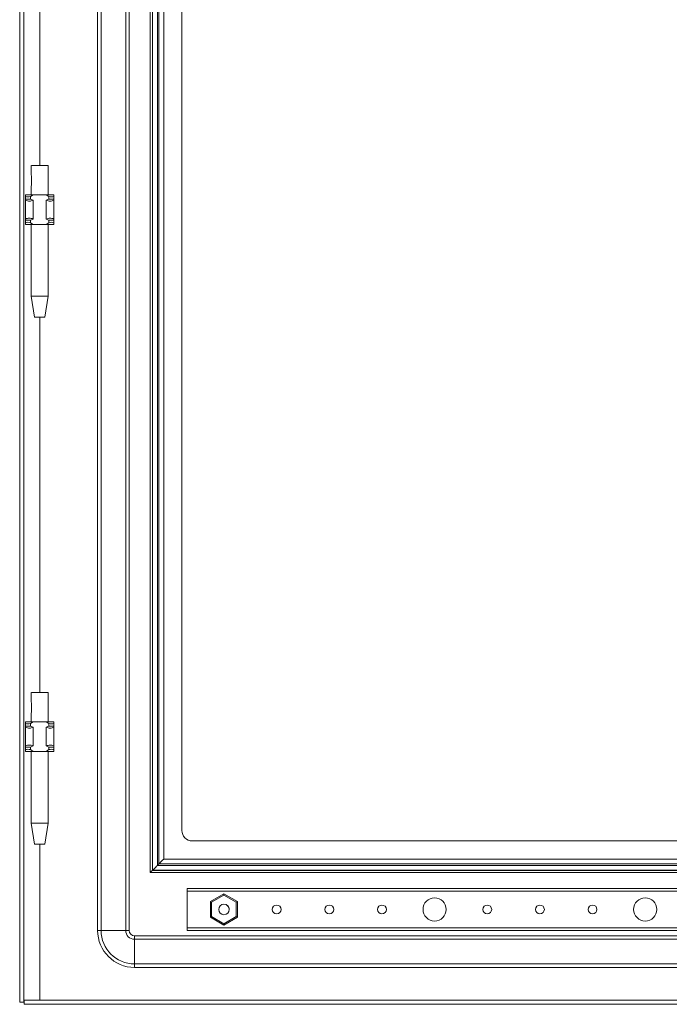
# Model space of a CAD drawing. Units: millimetres. Extents: x -10 to 4895, y -3234 to 1665.
# Drawn here: x 1164 to 1473, y -1 to 467 of the extents above; entities that cross this region are included whole.
import ezdxf

# ---------------------------------------------------------------- set-up
doc = ezdxf.new("R2010")
doc.units = ezdxf.units.MM

msp = doc.modelspace()

# ---------------------------------------------------------------- linework, layer by layer
at = {"color": 7, "linetype": 'Continuous', "lineweight": 15}
for p, q in [((1164.23, 0.41), (1164.23, 1153.41)), ((1166.23, 1153.41), (1166.23, 0.41)), ((1201.23, 1119.41), (1201.23, 34.41)), ((1202.9, 34.41), (1202.9, 1119.41)), ((1214.57, 1119.41), (1214.57, 34.41)), ((1216.23, 34.41), (1216.23, 1119.41)), ((1226.23, 61.91), (1226.23, 1091.91)), ((1227.23, 62.91), (1227.23, 1090.91)), ((1227.33, 63.01), (1227.33, 1090.82)), ((1229.63, 1088.51), (1229.63, 65.31)), ((1230.33, 1087.81), (1230.33, 66.01)), ((1232.64, 68.32), (1232.64, 1085.51)), ((1241.23, 1071.91), (1241.23, 81.91)), ((1166.98, 382.6), (1166.98, 383.41)), ((1166.98, 383.41), (1170.58, 383.41)), ((1169.44, 382.6), (1170.58, 383.41)), ((1169.73, 383.47), (1169.73, 383.41)), ((1170.58, 383.41), (1176.88, 383.41)), ((1178.03, 382.6), (1176.88, 383.41)), ((1176.88, 383.41), (1180.48, 383.41)), ((1177.73, 383.41), (1177.73, 383.47)), ((1180.48, 383.41), (1180.48, 382.6)), ((1166.98, 382.6), (1166.98, 381.41)), ((1166.98, 381.41), (1166.98, 380.86)), ((1166.98, 381.41), (1169.44, 381.41)), ((1166.98, 380.86), (1166.98, 371.96)), ((1169.44, 381.41), (1169.44, 382.6)), ((1170.58, 380.86), (1169.44, 381.41)), ((1170.58, 371.96), (1170.58, 380.86)), ((1178.03, 381.41), (1176.88, 380.86)), ((1176.88, 380.86), (1176.88, 371.96)), ((1178.03, 382.6), (1178.03, 381.41)), ((1178.03, 381.41), (1180.48, 381.41)), ((1180.48, 381.41), (1180.48, 382.6)), ((1180.48, 380.86), (1180.48, 381.41)), ((1180.48, 371.96), (1180.48, 380.86)), ((1166.98, 371.96), (1166.98, 371.41)), ((1169.44, 371.41), (1166.98, 371.41)), ((1166.98, 371.41), (1166.98, 370.22)), ((1166.98, 370.22), (1166.98, 369.41)), ((1166.98, 369.41), (1170.58, 369.41)), ((1169.44, 371.41), (1170.58, 371.96)), ((1169.44, 370.22), (1169.44, 371.41)), ((1170.58, 369.41), (1169.44, 370.22)), ((1169.73, 369.41), (1169.73, 335.35)), ((1170.58, 369.41), (1176.88, 369.41)), ((1176.88, 371.96), (1178.03, 371.41)), ((1178.03, 370.22), (1176.88, 369.41)), ((1176.88, 369.41), (1180.48, 369.41)), ((1177.73, 335.35), (1177.73, 369.41)), ((1178.03, 371.41), (1178.03, 370.22)), ((1180.48, 371.41), (1178.03, 371.41)), ((1180.48, 371.41), (1180.48, 371.96)), ((1180.48, 370.22), (1180.48, 371.41)), ((1180.48, 369.41), (1180.48, 370.22)), ((1169.73, 335.35), (1171.23, 325.35)), ((1169.73, 335.35), (1177.73, 335.35)), ((1176.23, 325.35), (1177.73, 335.35)), ((1166.98, 132.6), (1166.98, 133.41)), ((1166.98, 133.41), (1170.58, 133.41)), ((1166.98, 132.6), (1166.98, 131.41)), ((1166.98, 131.41), (1166.98, 130.86)), ((1166.98, 131.41), (1169.44, 131.41)), ((1166.98, 130.86), (1166.98, 121.96)), ((1169.44, 132.6), (1170.58, 133.41)), ((1169.44, 131.41), (1169.44, 132.6)), ((1170.58, 130.86), (1169.44, 131.41)), ((1169.73, 133.47), (1169.73, 133.41)), ((1170.58, 133.41), (1176.88, 133.41)), ((1170.58, 121.96), (1170.58, 130.86)), ((1178.03, 132.6), (1176.88, 133.41)), ((1176.88, 133.41), (1180.48, 133.41)), ((1178.03, 131.41), (1176.88, 130.86)), ((1176.88, 130.86), (1176.88, 121.96)), ((1177.73, 133.41), (1177.73, 133.47)), ((1178.03, 132.6), (1178.03, 131.41)), ((1178.03, 131.41), (1180.48, 131.41)), ((1180.48, 133.41), (1180.48, 132.6)), ((1180.48, 131.41), (1180.48, 132.6)), ((1180.48, 130.86), (1180.48, 131.41)), ((1180.48, 121.96), (1180.48, 130.86)), ((1166.98, 121.96), (1166.98, 121.41)), ((1169.44, 121.41), (1170.58, 121.96)), ((1176.88, 121.96), (1178.03, 121.41)), ((1180.48, 121.41), (1180.48, 121.96)), ((1169.44, 121.41), (1166.98, 121.41)), ((1166.98, 121.41), (1166.98, 120.22)), ((1166.98, 120.22), (1166.98, 119.41)), ((1166.98, 119.41), (1170.58, 119.41)), ((1169.44, 120.22), (1169.44, 121.41)), ((1170.58, 119.41), (1169.44, 120.22)), ((1169.73, 119.41), (1169.73, 85.35)), ((1170.58, 119.41), (1176.88, 119.41)), ((1178.03, 120.22), (1176.88, 119.41)), ((1176.88, 119.41), (1180.48, 119.41)), ((1177.73, 85.35), (1177.73, 119.41)), ((1178.03, 121.41), (1178.03, 120.22)), ((1180.48, 121.41), (1178.03, 121.41)), ((1180.48, 120.22), (1180.48, 121.41)), ((1180.48, 119.41), (1180.48, 120.22)), ((1169.73, 85.35), (1171.23, 75.35)), ((1169.73, 85.35), (1177.73, 85.35)), ((1176.23, 75.35), (1177.73, 85.35)), ((1676.23, 76.91), (1246.23, 76.91)), ((1229.63, 65.31), (1230.33, 66.01)), ((1230.33, 66.01), (1692.13, 66.01)), ((1689.83, 68.32), (1232.64, 68.32)), ((1226.23, 61.91), (1696.23, 61.91)), ((1695.23, 62.91), (1227.23, 62.91)), ((1695.14, 63.01), (1227.33, 63.01)), ((1692.83, 65.31), (1229.63, 65.31)), ((1243.73, 54.41), (1243.73, 53.11)), ((1623.73, 54.41), (1243.73, 54.41)), ((1243.73, 53.11), (1243.73, 35.71)), ((1261.23, 51.86), (1254.78, 48.14)), ((1267.68, 48.14), (1261.23, 51.86)), ((1261.23, 51.17), (1261.23, 51.86)), ((1255.38, 47.79), (1254.78, 48.14)), ((1254.78, 48.14), (1254.78, 40.69)), ((1255.38, 47.79), (1261.23, 51.17)), ((1255.38, 41.03), (1255.38, 47.79)), ((1261.23, 51.17), (1267.08, 47.79)), ((1267.08, 47.79), (1267.68, 48.14)), ((1267.08, 47.79), (1267.08, 41.03)), ((1267.68, 40.69), (1267.68, 48.14)), ((1263.52, 45.28), (1263.68, 44.82)), ((1255.38, 41.03), (1254.78, 40.69)), ((1254.78, 40.69), (1261.23, 36.96)), ((1261.23, 37.66), (1255.38, 41.03)), ((1267.08, 41.03), (1261.23, 37.66)), ((1261.23, 36.96), (1267.68, 40.69)), ((1261.23, 36.96), (1261.23, 37.66)), ((1267.08, 41.03), (1267.68, 40.69)), ((1201.23, 34.41), (1202.9, 34.41)), ((1214.57, 34.41), (1202.9, 34.41)), ((1216.23, 34.41), (1214.57, 34.41)), ((1243.73, 35.71), (1243.73, 34.41)), ((1243.73, 34.41), (1623.73, 34.41)), ((1218.73, 31.91), (1218.73, 30.24)), ((1623.73, 31.91), (1218.73, 31.91)), ((1218.73, 30.24), (1218.73, 18.58)), ((1703.73, 18.58), (1218.73, 18.58)), ((1218.73, 16.91), (1218.73, 18.58)), ((1218.73, 16.91), (1703.73, 16.91)), ((1164.23, 0.41), (1166.23, 0.41)), ((1166.33, 1.41), (1756.13, 1.41)), ((1166.33, -0.59), (1166.33, 1.41)), ((1748.73, 1.42), (1173.73, 1.42)), ((1756.13, -0.59), (1166.33, -0.59))]:
    msp.add_line(p, q, dxfattribs=at)
at = {"color": 8, "linetype": 'Continuous', "lineweight": 15}
for p, q in [((1173.73, 397.41), (1173.73, 726.35)), ((1173.73, 147.41), (1173.73, 325.35)), ((1173.73, 1.42), (1173.73, 75.35)), ((1243.73, 53.11), (1623.73, 53.11)), ((1623.73, 35.71), (1243.73, 35.71)), ((1218.73, 30.24), (1629.38, 30.24))]:
    msp.add_line(p, q, dxfattribs=at)
at = {"color": 7, "linetype": 'Continuous', "lineweight": 15, "flags": 128}
for points in [[(1230.33, 66.01), (1230.7, 66.38), (1231.13, 66.81), (1231.61, 67.29), (1232.11, 67.79), (1232.64, 68.32)], [(1227.23, 62.91), (1227.04, 62.72), (1226.85, 62.53), (1226.68, 62.36), (1226.52, 62.2), (1226.4, 62.08), (1226.31, 61.99), (1226.25, 61.93), (1226.23, 61.91)], [(1229.63, 65.31), (1229.26, 64.94), (1228.83, 64.51), (1228.36, 64.04), (1227.85, 63.53), (1227.33, 63.01)]]:
    msp.add_lwpolyline(points, dxfattribs=at)
at = {"color": 7, "linetype": 'Continuous', "lineweight": 15}
for centre, radius in [((1261.23, 44.41), 2.5), ((1361.23, 44.41), 5.5), ((1461.23, 44.41), 5.5), ((1286.23, 44.41), 2.1), ((1311.23, 44.41), 2.1), ((1336.23, 44.41), 2.1), ((1386.23, 44.41), 2.1), ((1411.23, 44.41), 2.1), ((1436.23, 44.41), 2.1)]:
    msp.add_circle(centre, radius, dxfattribs=at)
for centre, radius in [((1246.23, 81.91), 5), ((1218.73, 34.41), 17.5), ((1218.73, 34.41), 15.83), ((1218.73, 34.41), 4.17), ((1218.73, 34.41), 2.5)]:
    msp.add_arc(centre, radius, 180, 270, dxfattribs=at)
for centre, major_axis, start_param, end_param in [((1173.73, 390.41), (7.39, 7.39), 3.315458, 3.753126), ((1173.73, 390.41), (7.39, -7.39), 5.671652, 6.10932), ((1173.73, 362.41), (7.39, -7.39), 2.53006, 2.967727), ((1173.73, 362.41), (7.39, 7.39), 0.173865, 0.611533), ((1173.73, 140.41), (7.39, 7.39), 3.315458, 3.753126), ((1173.73, 140.41), (7.39, -7.39), 5.671652, 6.10932), ((1173.73, 112.41), (7.39, -7.39), 2.53006, 2.967727), ((1173.73, 112.41), (7.39, 7.39), 0.173865, 0.611533)]:
    msp.add_ellipse(centre, major_axis=major_axis, ratio=0.414214, start_param=start_param, end_param=end_param, dxfattribs=at)
for points, knots in [([(1169.73, 397.41), (1169.75, 395.06), (1169.79, 390.4), (1169.75, 385.73), (1169.73, 383.41)], [0, 0, 0, 0, 0.503051, 1, 1, 1, 1]), ([(1173.2, 397.41), (1172.71, 397.41), (1171.95, 397.41), (1171.1, 397.41), (1170.53, 397.41), (1170.11, 397.41), (1169.78, 397.41), (1169.79, 397.41), (1169.8, 397.41)], [0, 0, 0, 0, 0.262263, 0.403447, 0.547624, 0.691803, 0.832985, 1, 1, 1, 1]), ([(1177.69, 397.41), (1177.68, 397.41), (1177.67, 397.41), (1177.12, 397.41), (1176.19, 397.41), (1174.97, 397.41), (1173.93, 397.41), (1173.34, 397.41), (1173.2, 397.41)], [0, 0, 0, 0, 0.148128, 0.345688, 0.543342, 0.740544, 0.937939, 1, 1, 1, 1]), ([(1177.73, 383.41), (1177.71, 385.73), (1177.68, 390.4), (1177.71, 395.06), (1177.73, 397.41)], [0, 0, 0, 0, 0.496948, 1, 1, 1, 1]), ([(1166.98, 380.86), (1167.61, 380.63), (1168.81, 380.19), (1170.01, 380.64), (1170.58, 380.86)], [0, 0, 0, 0, 0.523565, 1, 1, 1, 1]), ([(1176.88, 380.86), (1177.51, 380.63), (1178.71, 380.19), (1179.91, 380.64), (1180.48, 380.86)], [0, 0, 0, 0, 0.523565, 1, 1, 1, 1]), ([(1170.58, 371.96), (1169.98, 372.19), (1168.78, 372.64), (1167.58, 372.19), (1166.98, 371.96)], [0, 0, 0, 0, 0.499998, 1, 1, 1, 1]), ([(1180.48, 371.96), (1179.85, 372.19), (1178.65, 372.64), (1177.45, 372.18), (1176.88, 371.96)], [0, 0, 0, 0, 0.523561, 1, 1, 1, 1]), ([(1171.23, 325.35), (1171.27, 325.35), (1171.34, 325.35), (1171.92, 325.35), (1172.75, 325.35), (1173.73, 325.35), (1174.71, 325.35), (1175.54, 325.35), (1176.12, 325.35), (1176.19, 325.35), (1176.23, 325.35)], [0, 0, 0, 0, 0.125, 0.249999, 0.375001, 0.500001, 0.625002, 0.75, 0.875, 1, 1, 1, 1]), ([(1169.73, 147.41), (1169.75, 145.06), (1169.79, 140.4), (1169.75, 135.73), (1169.73, 133.41)], [0, 0, 0, 0, 0.50305, 1, 1, 1, 1]), ([(1173.2, 147.41), (1172.71, 147.41), (1171.95, 147.41), (1171.1, 147.41), (1170.53, 147.41), (1170.11, 147.41), (1169.78, 147.41), (1169.79, 147.41), (1169.8, 147.41)], [0, 0, 0, 0, 0.262263, 0.403447, 0.547624, 0.691803, 0.832985, 1, 1, 1, 1]), ([(1177.69, 147.41), (1177.68, 147.41), (1177.67, 147.41), (1177.12, 147.41), (1176.19, 147.41), (1174.97, 147.41), (1173.93, 147.41), (1173.34, 147.41), (1173.2, 147.41)], [0, 0, 0, 0, 0.148128, 0.345688, 0.543342, 0.740544, 0.937939, 1, 1, 1, 1]), ([(1177.73, 133.41), (1177.71, 135.73), (1177.68, 140.4), (1177.71, 145.06), (1177.73, 147.41)], [0, 0, 0, 0, 0.496949, 1, 1, 1, 1]), ([(1166.98, 130.86), (1167.61, 130.63), (1168.81, 130.19), (1170.01, 130.64), (1170.58, 130.86)], [0, 0, 0, 0, 0.523565, 1, 1, 1, 1]), ([(1176.88, 130.86), (1177.51, 130.63), (1178.71, 130.19), (1179.91, 130.64), (1180.48, 130.86)], [0, 0, 0, 0, 0.523565, 1, 1, 1, 1]), ([(1170.58, 121.96), (1169.98, 122.19), (1168.78, 122.64), (1167.58, 122.19), (1166.98, 121.96)], [0, 0, 0, 0, 0.499998, 1, 1, 1, 1]), ([(1180.48, 121.96), (1179.85, 122.19), (1178.65, 122.64), (1177.45, 122.18), (1176.88, 121.96)], [0, 0, 0, 0, 0.523561, 1, 1, 1, 1]), ([(1171.23, 75.35), (1171.27, 75.35), (1171.34, 75.35), (1171.92, 75.35), (1172.75, 75.35), (1173.73, 75.35), (1174.71, 75.35), (1175.54, 75.35), (1176.12, 75.35), (1176.19, 75.35), (1176.23, 75.35)], [0, 0, 0, 0, 0.125, 0.249999, 0.375001, 0.500001, 0.625002, 0.75, 0.875, 1, 1, 1, 1]), ([(1262.24, 46.64), (1262.31, 46.61), (1262.63, 46.45), (1263.15, 46.03), (1263.4, 45.53), (1263.52, 45.28)], [0, 0, 0, 0, 0.130658, 0.559988, 1, 1, 1, 1]), ([(1173.72, 1.41), (1173.72, 1.41), (1173.72, 1.41), (1173.72, 1.41), (1173.73, 1.42), (1173.73, 1.42), (1173.73, 1.42)], [0, 0, 0, 0, 0.250268, 0.49911, 0.750195, 1, 1, 1, 1])]:
    msp.add_open_spline(points, degree=3, knots=knots, dxfattribs=at)

doc.saveas('drawing.dxf')
